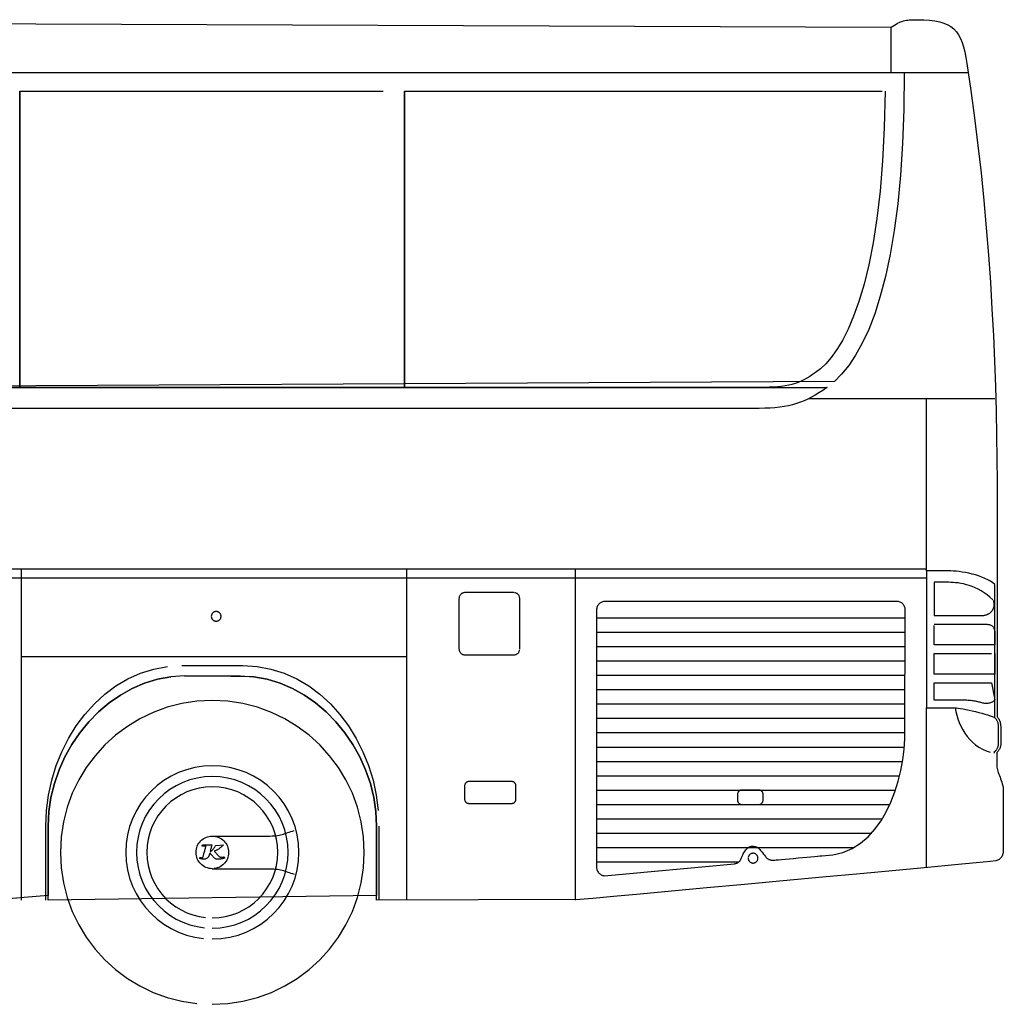
# Model space of a CAD drawing. Extents: x -3.9 to 7.8, y -1.1 to 5.5.
# Drawn here: x 5.5 to 7.8, y 1.7 to 4 of the extents above; entities that cross this region are included whole.
import ezdxf

# ---------------------------------------------------------------- set-up
doc = ezdxf.new("R2010")
doc.units = 0
doc.layers.get('0').update_dxf_attribs({"linetype": 'CONTINUOUS'})

msp = doc.modelspace()

# ---------------------------------------------------------------- linework, layer by layer
for points in [[(5.170138, 3.943157), (7.531087, 3.933626), (7.531087, 3.933626), (7.534996, 3.936417), (7.538724, 3.938906), (7.542299, 3.941098), (7.545768, 3.94302), (7.54915, 3.944677), (7.552484, 3.946098), (7.555807, 3.947299), (7.559154, 3.948303), (7.562543, 3.94911), (7.566031, 3.94976), (7.569638, 3.950256), (7.573402, 3.950626), (7.57735, 3.950878), (7.581531, 3.951039), (7.585965, 3.951122), (7.590697, 3.95115), (7.605862, 3.950862), (7.619535, 3.949984), (7.631795, 3.948469), (7.642748, 3.946276), (7.652469, 3.943346), (7.661059, 3.939654), (7.66861, 3.935142), (7.67522, 3.92978), (7.680965, 3.923504), (7.685949, 3.916291), (7.69026, 3.908083), (7.693996, 3.898843), (7.69724, 3.88852), (7.700091, 3.877075), (7.702634, 3.864461), (7.704969, 3.850646), (7.714276, 3.788205), (7.722811, 3.725291), (7.730594, 3.662067), (7.737654, 3.598709), (7.744004, 3.535378), (7.749681, 3.472248), (7.754701, 3.409488), (7.759094, 3.347276), (7.762874, 3.285764), (7.766075, 3.225134), (7.768717, 3.165551), (7.770827, 3.107193), (7.772421, 3.05022), (7.773531, 2.994807), (7.774181, 2.941122), (7.774398, 2.889343), (7.774398, 2.838622), (7.774398, 2.788307), (7.774398, 2.73878), (7.774398, 2.690445), (7.774398, 2.643693), (7.774398, 2.598929), (7.774398, 2.556547), (7.774398, 2.516945), (7.774398, 2.480508), (7.774398, 2.447646), (7.774398, 2.418748), (7.774398, 2.39422), (7.774398, 2.374449), (7.774398, 2.359835), (7.774398, 2.350776), (7.774398, 2.347673), (7.775921, 2.346122), (7.77726, 2.344528), (7.778417, 2.342874), (7.779413, 2.341181), (7.780252, 2.339433), (7.780953, 2.337642), (7.781528, 2.335807), (7.781992, 2.333933), (7.782346, 2.332008), (7.782618, 2.330051), (7.782807, 2.328055), (7.782941, 2.326028), (7.783016, 2.323957), (7.783059, 2.321862), (7.783075, 2.319728), (7.783079, 2.317579), (7.783079, 2.315417), (7.783079, 2.313287), (7.783079, 2.311185), (7.783079, 2.309114), (7.783079, 2.307063), (7.783079, 2.305043), (7.783079, 2.303051), (7.783079, 2.301091), (7.783079, 2.29915), (7.783079, 2.297236), (7.783079, 2.29535), (7.783079, 2.293496), (7.783079, 2.291661), (7.783079, 2.289854), (7.783079, 2.288075), (7.783079, 2.286327), (7.78302, 2.284602), (7.782866, 2.282913), (7.782614, 2.281256), (7.78228, 2.27965), (7.781858, 2.278083), (7.781366, 2.276575), (7.780803, 2.275122), (7.780185, 2.27374), (7.7795, 2.272413), (7.77878, 2.271165), (7.778012, 2.269992), (7.777217, 2.268906), (7.776386, 2.267902), (7.775539, 2.267), (7.774677, 2.266193), (7.773815, 2.265492), (7.773815, 2.265276), (7.773815, 2.264669), (7.773815, 2.263693), (7.773815, 2.262398), (7.773815, 2.260803), (7.773815, 2.258961), (7.773815, 2.256894), (7.773815, 2.254646), (7.773815, 2.25224), (7.773815, 2.249724), (7.773815, 2.24713), (7.773815, 2.2445), (7.773815, 2.241854), (7.773815, 2.23924), (7.773815, 2.236689), (7.773815, 2.234244), (7.77398, 2.231736), (7.774457, 2.229004), (7.775201, 2.226067), (7.776165, 2.222941), (7.777299, 2.219642), (7.778575, 2.216197), (7.779933, 2.212618), (7.781343, 2.208929), (7.782744, 2.205138), (7.784106, 2.201276), (7.785374, 2.19735), (7.786516, 2.193394), (7.787472, 2.189406), (7.78822, 2.185425), (7.788697, 2.181461), (7.78887, 2.177535), (7.78887, 2.172677), (7.78887, 2.166106), (7.78887, 2.158079), (7.78887, 2.148866), (7.78887, 2.138717), (7.78887, 2.127909), (7.78887, 2.116697), (7.78887, 2.105343), (7.78887, 2.094106), (7.78887, 2.083256), (7.78887, 2.073051), (7.78887, 2.063764), (7.78887, 2.055642), (7.78887, 2.048965), (7.78887, 2.04398), (7.78887, 2.040965), (7.788811, 2.038996), (7.788642, 2.03702), (7.78835, 2.035043), (7.787941, 2.033094), (7.787398, 2.031169), (7.786724, 2.029299), (7.785909, 2.027492), (7.784957, 2.025768), (7.783846, 2.02413), (7.782587, 2.02261), (7.781169, 2.021213), (7.779587, 2.019961), (7.777827, 2.018858), (7.775902, 2.017933), (7.773795, 2.017193), (7.771508, 2.016661), (7.758539, 2.01526), (7.726283, 2.01211), (7.677508, 2.007461), (7.614996, 2.001571), (7.541512, 1.994685), (7.459854, 1.987071), (7.372787, 1.978969), (7.283094, 1.97065), (7.193543, 1.962343), (7.106925, 1.954327), (7.026008, 1.946846), (6.953583, 1.940157), (6.892409, 1.934508), (6.845276, 1.930161), (6.814961, 1.927366), (6.348059, 1.926382), (6.348059, 1.926382), (6.348059, 1.936882), (6.348059, 1.947843), (6.348059, 1.959169), (6.348059, 1.970768), (6.348059, 1.982535), (6.348059, 1.994386), (6.348059, 2.00622), (6.348059, 2.017949), (6.348059, 2.029465), (6.348059, 2.040685), (6.348059, 2.051512), (6.348059, 2.061854), (6.348059, 2.07161), (6.348059, 2.080693), (6.348059, 2.089), (6.348059, 2.096441), (6.346382, 2.129783), (6.341484, 2.162622), (6.333535, 2.19472), (6.322724, 2.225858), (6.30922, 2.255799), (6.293213, 2.284331), (6.27487, 2.311217), (6.254382, 2.336236), (6.231913, 2.359154), (6.207661, 2.379752), (6.181791, 2.397803), (6.154492, 2.413087), (6.125929, 2.425358), (6.096299, 2.434409), (6.065772, 2.440004), (5.906043, 2.441925), (5.906043, 2.441925), (5.874791, 2.440004), (5.844264, 2.434409), (5.814626, 2.425358), (5.786075, 2.413087), (5.758772, 2.397803), (5.732906, 2.379752), (5.70865, 2.359154), (5.686193, 2.336236), (5.665697, 2.311217), (5.647362, 2.284331), (5.63135, 2.255799), (5.617854, 2.225858), (5.607039, 2.19472), (5.599094, 2.162622), (5.594197, 2.129783), (5.592528, 2.096441), (5.592528, 2.089), (5.592528, 2.080693), (5.592528, 2.07161), (5.592528, 2.061854), (5.592528, 2.051512), (5.592528, 2.040685), (5.592528, 2.029465), (5.592528, 2.017949), (5.592528, 2.00622), (5.592528, 1.994386), (5.592528, 1.982535), (5.592528, 1.970768), (5.592528, 1.959169), (5.592528, 1.947843), (5.592528, 1.936882), (5.463701, 1.926382)], [(7.531087, 3.831197), (7.531087, 3.933626)], [(5.006972, 3.829811), (5.689811, 3.829811), (6.301035, 3.829811), (6.817205, 3.829811), (7.214906, 3.829811), (7.470705, 3.829811), (7.561181, 3.829811), (7.560169, 3.744913), (7.557232, 3.666358), (7.552492, 3.593909), (7.546075, 3.527354), (7.538098, 3.466453), (7.528701, 3.410984), (7.517996, 3.36072), (7.506126, 3.315441), (7.493193, 3.274906), (7.479346, 3.238902), (7.464697, 3.207197), (7.449382, 3.179571), (7.433512, 3.155783), (7.417224, 3.135626), (7.400642, 3.118862), (4.857638, 3.105272)], [(7.561181, 3.829811), (7.708441, 3.829811)], [(5.52772, 3.786504), (5.52772, 3.105272), (4.365394, 3.105272), (4.365394, 3.786504), (4.365394, 3.786504), (4.451858, 3.786504), (4.536004, 3.786504), (4.617921, 3.786504), (4.697724, 3.786504), (4.775504, 3.786504), (4.851378, 3.786504), (4.925441, 3.786504), (4.997807, 3.786504), (5.068559, 3.786504), (5.137819, 3.786504), (5.205681, 3.786504), (5.27226, 3.786504), (5.337642, 3.786504), (5.401949, 3.786504), (5.465272, 3.786504)], [(6.411972, 3.786504), (6.411972, 3.105272), (5.52772, 3.105272), (5.52772, 3.786504), (5.52772, 3.786504), (5.589161, 3.786504), (5.649831, 3.786504), (5.709701, 3.786504), (5.76878, 3.786504), (5.827043, 3.786504), (5.884492, 3.786504), (5.941114, 3.786504), (5.996906, 3.786504), (6.051839, 3.786504), (6.105925, 3.786504), (6.159146, 3.786504), (6.211496, 3.786504), (6.262961, 3.786504), (6.313535, 3.786504), (6.363205, 3.786504)], [(7.517331, 3.786504), (7.517331, 3.786504), (7.51522, 3.702772), (7.511189, 3.626382), (7.505413, 3.556992), (7.498091, 3.494276), (7.489398, 3.437878), (7.479531, 3.387484), (7.468673, 3.342748), (7.45702, 3.303343), (7.444744, 3.268917), (7.432047, 3.239154), (7.41911, 3.213705), (7.40613, 3.192244), (7.393276, 3.174429), (7.380756, 3.159929), (7.368744, 3.148406), (7.357445, 3.139531), (7.350516, 3.134787), (7.343764, 3.130472), (7.337118, 3.126555), (7.330512, 3.123031), (7.323862, 3.119874), (7.31711, 3.117079), (7.310173, 3.114622), (7.302988, 3.112496), (7.295472, 3.110669), (7.287567, 3.109142), (7.279193, 3.10789), (7.270287, 3.106906), (7.260768, 3.106161), (7.250571, 3.105657), (7.239622, 3.105362), (6.411972, 3.105272), (6.411972, 3.786504), (6.411972, 3.786504), (6.537205, 3.786504), (6.655768, 3.786504), (6.767476, 3.786504), (6.872169, 3.786504), (6.969654, 3.786504), (7.059776, 3.786504), (7.142346, 3.786504), (7.217205, 3.786504), (7.284161, 3.786504), (7.343059, 3.786504), (7.393713, 3.786504), (7.435961, 3.786504), (7.469614, 3.786504), (7.494512, 3.786504), (7.510472, 3.786504)], [(4.857638, 3.105272), (7.383894, 3.105272), (7.383894, 3.105272), (7.383787, 3.105197), (7.383693, 3.105126), (7.383598, 3.105055), (7.383504, 3.104984), (7.383409, 3.104906), (7.383315, 3.104835), (7.38322, 3.104764), (7.383126, 3.104693), (7.383024, 3.10461), (7.382929, 3.104539), (7.382835, 3.104469), (7.38274, 3.104398), (7.382646, 3.104327), (7.382551, 3.104256), (7.382457, 3.104185), (7.382362, 3.104118), (7.373657, 3.09815), (7.365106, 3.092626), (7.356638, 3.087535), (7.348205, 3.08287), (7.339732, 3.078618), (7.331177, 3.07478), (7.322472, 3.071343), (7.313567, 3.068307), (7.304386, 3.065646), (7.29489, 3.06337), (7.285008, 3.061461), (7.274693, 3.059925), (7.26387, 3.058736), (7.252496, 3.057902), (7.240508, 3.057406), (7.22785, 3.057244), (7.081476, 3.057244), (6.801378, 3.057244), (6.407299, 3.057244), (5.919004, 3.057244), (5.356236, 3.057244)], [(7.342433, 3.079811), (7.769205, 3.079811)], [(7.612264, 2.683531), (7.612264, 3.078386)], [(-0.541177, 2.687953), (7.612264, 2.687953)], [(5.530693, 2.687083), (5.530693, 1.926382)], [(6.416421, 2.687083), (6.416421, 1.926382)], [(6.80424, 2.687083), (6.80424, 1.926382)], [(7.768701, 2.26411), (7.768701, 2.268059), (7.770748, 2.269591), (7.770748, 2.269591), (7.771398, 2.270126), (7.772055, 2.27076), (7.772705, 2.271476), (7.773346, 2.27228), (7.773961, 2.273154), (7.774563, 2.274098), (7.77513, 2.275106), (7.775665, 2.276185), (7.776154, 2.277307), (7.776602, 2.278488), (7.776992, 2.279709), (7.777327, 2.280976), (7.777594, 2.282272), (7.777795, 2.283602), (7.777917, 2.284949), (7.777965, 2.317579), (7.777965, 2.317579), (7.777961, 2.319614), (7.777949, 2.321606), (7.777913, 2.323539), (7.777854, 2.325425), (7.777748, 2.327248), (7.777591, 2.329028), (7.77737, 2.330748), (7.777083, 2.332425), (7.776705, 2.334035), (7.77624, 2.335606), (7.775669, 2.337118), (7.774988, 2.338587), (7.774177, 2.339992), (7.773236, 2.341358), (7.77215, 2.342669), (7.769287, 2.345453), (7.769287, 2.652213), (7.769287, 2.652213), (7.764543, 2.656157), (7.759094, 2.659823), (7.753035, 2.663205), (7.746472, 2.666315), (7.739492, 2.669146), (7.732205, 2.671713), (7.724697, 2.674016), (7.717079, 2.676059), (7.709429, 2.677843), (7.701858, 2.679374), (7.694461, 2.680657), (7.687343, 2.681705), (7.680587, 2.682508), (7.674307, 2.683079), (7.668594, 2.683417), (7.663543, 2.683531), (7.658839, 2.683531), (7.65415, 2.683531), (7.649512, 2.683531), (7.644969, 2.683531), (7.640551, 2.683531), (7.636315, 2.683531), (7.632283, 2.683531), (7.628516, 2.683531), (7.625028, 2.683531), (7.621882, 2.683531), (7.619106, 2.683531), (7.616752, 2.683531), (7.614846, 2.683531), (7.613437, 2.683531), (7.612563, 2.683531), (7.612264, 2.368657), (7.678209, 2.368657), (7.678209, 2.368657), (7.679768, 2.360177), (7.68187, 2.351638), (7.684516, 2.343098), (7.687705, 2.33463), (7.691433, 2.326291), (7.695709, 2.318177), (7.700528, 2.310335), (7.705902, 2.302854), (7.711815, 2.295783), (7.718283, 2.289217), (7.725299, 2.283209), (7.732874, 2.277843), (7.740996, 2.273169), (7.749673, 2.269283), (7.758906, 2.266236)], [(-0.541177, 2.667472), (7.612264, 2.667472)], [(7.764563, 2.616772), (7.764563, 2.616772), (7.758252, 2.622843), (7.751728, 2.628303), (7.745035, 2.633169), (7.738228, 2.63748), (7.731331, 2.64126), (7.724413, 2.644547), (7.717504, 2.64737), (7.710665, 2.649768), (7.703921, 2.651756), (7.697331, 2.653378), (7.690937, 2.654661), (7.684791, 2.655646), (7.678929, 2.65635), (7.673406, 2.656823), (7.66826, 2.657079), (7.663543, 2.657161), (7.663343, 2.657161), (7.662768, 2.657161), (7.661839, 2.657161), (7.660594, 2.657161), (7.659043, 2.657161), (7.657224, 2.657161), (7.655161, 2.657161), (7.652886, 2.657161), (7.650409, 2.657161), (7.647772, 2.657161), (7.644996, 2.657161), (7.64211, 2.657161), (7.639134, 2.657161), (7.636102, 2.657161), (7.633039, 2.657161), (7.629976, 2.657161), (7.629976, 2.65502), (7.629976, 2.652551), (7.629976, 2.649748), (7.629976, 2.64661), (7.629976, 2.643122), (7.629976, 2.639291), (7.629976, 2.635106), (7.629976, 2.630567), (7.629976, 2.625657), (7.629976, 2.620382), (7.629976, 2.614728), (7.629976, 2.608705), (7.629976, 2.602291), (7.629976, 2.595496), (7.629976, 2.588303), (7.629976, 2.58072), (7.631059, 2.58072), (7.634134, 2.58072), (7.638933, 2.58072), (7.645197, 2.58072), (7.652642, 2.58072), (7.66102, 2.58072), (7.670047, 2.58072), (7.679472, 2.58072), (7.689008, 2.58072), (7.698406, 2.58072), (7.70739, 2.58072), (7.715697, 2.58072), (7.723051, 2.58072), (7.729201, 2.58072), (7.733866, 2.58072), (7.736787, 2.58072), (7.738701, 2.580748), (7.740543, 2.580846), (7.742315, 2.581004), (7.744028, 2.581228), (7.745665, 2.581504), (7.74724, 2.581843), (7.748748, 2.58224), (7.750205, 2.582693), (7.751591, 2.583193), (7.752921, 2.583748), (7.754189, 2.58435), (7.755413, 2.585008), (7.756571, 2.585705), (7.757685, 2.586457), (7.758748, 2.587248), (7.759764, 2.588087), (7.761134, 2.589394), (7.762421, 2.590878), (7.76361, 2.5925), (7.764697, 2.594244), (7.76565, 2.596083), (7.766476, 2.598008), (7.76715, 2.599984), (7.767669, 2.602004), (7.768008, 2.604024), (7.768169, 2.606043), (7.76813, 2.608028), (7.767886, 2.609972), (7.767413, 2.611835), (7.766717, 2.613602), (7.765768, 2.615252)], [(6.551118, 2.633457), (6.551118, 2.633457), (6.549705, 2.633382), (6.548335, 2.633173), (6.547012, 2.632831), (6.545748, 2.63237), (6.544539, 2.631787), (6.543406, 2.631098), (6.542343, 2.630303), (6.54137, 2.629417), (6.540476, 2.628433), (6.539685, 2.62737), (6.538992, 2.626232), (6.538417, 2.625031), (6.537949, 2.623764), (6.537614, 2.622445), (6.537406, 2.621075)], [(6.663315, 2.633457), (6.551118, 2.633457)], [(6.677094, 2.619673), (6.677094, 2.619673), (6.67702, 2.621075), (6.676811, 2.622445), (6.676469, 2.623764), (6.676008, 2.625031), (6.675425, 2.626232), (6.674736, 2.62737), (6.673941, 2.628433), (6.673055, 2.629417), (6.672071, 2.630303), (6.671012, 2.631098), (6.669874, 2.631787), (6.668673, 2.63237), (6.667406, 2.632831), (6.666087, 2.633173), (6.664717, 2.633382)], [(6.537339, 2.619673), (6.537339, 2.504087)], [(6.677094, 2.504087), (6.677094, 2.619673)], [(6.853717, 2.001906), (6.853717, 2.001906), (6.853815, 1.99989), (6.85411, 1.997937), (6.854594, 1.996047), (6.85526, 1.994244), (6.856083, 1.99252), (6.857071, 1.990898), (6.858205, 1.989382), (6.85948, 1.987988), (6.860874, 1.986713), (6.86239, 1.985579), (6.864012, 1.984591), (6.865736, 1.983768), (6.867539, 1.983102), (6.869429, 1.982618), (6.871382, 1.982323), (7.170992, 2.01), (7.170992, 2.01), (7.172634, 2.010213), (7.174161, 2.010535), (7.175575, 2.010949), (7.176886, 2.011461), (7.178091, 2.012047), (7.179201, 2.012713), (7.180217, 2.013445), (7.181154, 2.01424), (7.181996, 2.015079), (7.182776, 2.015972), (7.183484, 2.016898), (7.18413, 2.017862), (7.184713, 2.018843), (7.185248, 2.019846), (7.185732, 2.020854), (7.186181, 2.02187), (7.187374, 2.024689), (7.188579, 2.027445), (7.189803, 2.030122), (7.191063, 2.032705), (7.192354, 2.035169), (7.193705, 2.037508), (7.19511, 2.039701), (7.196594, 2.041736), (7.19815, 2.043587), (7.199803, 2.045248), (7.201555, 2.046697), (7.203425, 2.047921), (7.205409, 2.048898), (7.207535, 2.049618), (7.209799, 2.050059), (7.212224, 2.050217), (7.214575, 2.050114), (7.216764, 2.049819), (7.218811, 2.049323), (7.220744, 2.048646), (7.222563, 2.047776), (7.224307, 2.046724), (7.225988, 2.045484), (7.227634, 2.044075), (7.229248, 2.04248), (7.23087, 2.04072), (7.232508, 2.038783), (7.234193, 2.036689), (7.235933, 2.034425), (7.23776, 2.032004), (7.239685, 2.029425), (7.24174, 2.026697), (7.242799, 2.02537), (7.243906, 2.024173), (7.245047, 2.023094), (7.246228, 2.022138), (7.247437, 2.02128), (7.248677, 2.020539), (7.249941, 2.019898), (7.251232, 2.019358), (7.252535, 2.018906), (7.253862, 2.018551), (7.255197, 2.018283), (7.256547, 2.018098), (7.257902, 2.017988), (7.25926, 2.017953), (7.260618, 2.017988), (7.261976, 2.018098), (7.263209, 2.018209), (7.266701, 2.018531), (7.272122, 2.019028), (7.279157, 2.019681), (7.287476, 2.020445), (7.296772, 2.021303), (7.306705, 2.022217), (7.316965, 2.023165), (7.327217, 2.024106), (7.33715, 2.025024), (7.346437, 2.025878), (7.354764, 2.02665), (7.361795, 2.027291), (7.36722, 2.027791), (7.370709, 2.028114), (7.371945, 2.028228), (7.397039, 2.030193), (7.420154, 2.03587), (7.441327, 2.044933), (7.460618, 2.057051), (7.478067, 2.071886), (7.493736, 2.08911), (7.507669, 2.10839), (7.519925, 2.129406), (7.530539, 2.151803), (7.539579, 2.175276), (7.547087, 2.199476), (7.553118, 2.224083), (7.557713, 2.248752), (7.560941, 2.273169), (7.562839, 2.296992), (7.563461, 2.593701), (7.563461, 2.593701), (7.563354, 2.595705), (7.563059, 2.597657), (7.562571, 2.599543), (7.561909, 2.601354), (7.561075, 2.603071), (7.560091, 2.604697), (7.558957, 2.606209), (7.557693, 2.607614), (7.556287, 2.608878), (7.554776, 2.610012), (7.55315, 2.610996), (7.551433, 2.611831), (7.549622, 2.612492), (7.54774, 2.61298), (7.545787, 2.613276), (6.873398, 2.613382), (6.873398, 2.613382), (6.871382, 2.613276), (6.869429, 2.61298), (6.867539, 2.612492), (6.865736, 2.611831), (6.864012, 2.610996), (6.86239, 2.610012), (6.860874, 2.608878), (6.85948, 2.607614), (6.858205, 2.606209), (6.857071, 2.604697), (6.856083, 2.603071), (6.85526, 2.601354), (6.854594, 2.599543), (6.85411, 2.597657), (6.853815, 2.595705), (6.853717, 2.001906)], [(5.967839, 2.578906), (5.967839, 2.578906), (5.96789, 2.57776), (5.968063, 2.57665), (5.968339, 2.575575), (5.968717, 2.574551), (5.969185, 2.573571), (5.969748, 2.57265), (5.97039, 2.571787), (5.971118, 2.570996), (5.971909, 2.570268), (5.972772, 2.569622), (5.973689, 2.569059), (5.974669, 2.568591), (5.975693, 2.568213), (5.976764, 2.567937), (5.97787, 2.567764), (5.979016, 2.567713), (5.980169, 2.567764), (5.981295, 2.567937), (5.982378, 2.568213), (5.983417, 2.568591), (5.984398, 2.569059), (5.985331, 2.569622), (5.986201, 2.570268), (5.987004, 2.570996), (5.987724, 2.571787), (5.988374, 2.57265), (5.988937, 2.573571), (5.989413, 2.574551), (5.989787, 2.575575), (5.990067, 2.57665), (5.99024, 2.57776), (5.990299, 2.578906), (5.99024, 2.580055), (5.990067, 2.581177), (5.989787, 2.582256), (5.989413, 2.583295), (5.988937, 2.584276), (5.988374, 2.585209), (5.987724, 2.586075), (5.987004, 2.586878), (5.986201, 2.587598), (5.985331, 2.588248), (5.984398, 2.588811), (5.983417, 2.589287), (5.982378, 2.589661), (5.981295, 2.589941), (5.980169, 2.590114), (5.979016, 2.590173), (5.97787, 2.590114), (5.976764, 2.589941), (5.975693, 2.589661), (5.974669, 2.589287), (5.973689, 2.588811), (5.972772, 2.588248), (5.971909, 2.587598), (5.971118, 2.586878), (5.97039, 2.586075), (5.969748, 2.585209), (5.969185, 2.584276), (5.968717, 2.583295), (5.968339, 2.582256), (5.968063, 2.581177), (5.96789, 2.580055)], [(6.853717, 2.575717), (7.563504, 2.575717)], [(7.629976, 2.560634), (7.629976, 2.560634), (7.631217, 2.560634), (7.634752, 2.560634), (7.64026, 2.560634), (7.647437, 2.560634), (7.655961, 2.560634), (7.665531, 2.560634), (7.675831, 2.560634), (7.686559, 2.560634), (7.697382, 2.560634), (7.708008, 2.560634), (7.718118, 2.560634), (7.727409, 2.560634), (7.735555, 2.560634), (7.742264, 2.560634), (7.747209, 2.560634), (7.750091, 2.560634), (7.751835, 2.560598), (7.753591, 2.560484), (7.755339, 2.56026), (7.757071, 2.559909), (7.758752, 2.559402), (7.760382, 2.558717), (7.761937, 2.557831), (7.763402, 2.55672), (7.764752, 2.55535), (7.76598, 2.553713), (7.767063, 2.551772), (7.767996, 2.549512), (7.76874, 2.546898), (7.769303, 2.543917), (7.76965, 2.540543), (7.769693, 2.513394), (7.769693, 2.513394), (7.765957, 2.513394), (7.761634, 2.513394), (7.756701, 2.513394), (7.751157, 2.513394), (7.744965, 2.513394), (7.738118, 2.513394), (7.730602, 2.513394), (7.722402, 2.513394), (7.713488, 2.513394), (7.703858, 2.513394), (7.693484, 2.513394), (7.682362, 2.513394), (7.670461, 2.513394), (7.657776, 2.513394), (7.644283, 2.513394), (7.629976, 2.513394), (7.629976, 2.516354), (7.629976, 2.519323), (7.629976, 2.522287), (7.629976, 2.525264), (7.629976, 2.528228), (7.629976, 2.531205), (7.629976, 2.534173), (7.629976, 2.537146), (7.629976, 2.540102), (7.629976, 2.543063), (7.629976, 2.546008), (7.629976, 2.548957), (7.629976, 2.551886), (7.629976, 2.554811), (7.629976, 2.557724)], [(6.853717, 2.542677), (7.563504, 2.542677)], [(6.537339, 2.504087), (6.537339, 2.504087), (6.537406, 2.502673), (6.537614, 2.501307), (6.537949, 2.499984), (6.538417, 2.49872), (6.538992, 2.497512), (6.539685, 2.496378), (6.540476, 2.495315), (6.54137, 2.494343), (6.542343, 2.493449), (6.543406, 2.492657), (6.544539, 2.491965), (6.545748, 2.49139), (6.547012, 2.490921), (6.548335, 2.490583), (6.549705, 2.490374)], [(6.663315, 2.490307), (6.663315, 2.490307), (6.664717, 2.490374), (6.666087, 2.490583), (6.667406, 2.490921), (6.668673, 2.49139), (6.669874, 2.491965), (6.671012, 2.492657), (6.672071, 2.493449), (6.673055, 2.494343), (6.673941, 2.495315), (6.674736, 2.496378), (6.675425, 2.497512), (6.676008, 2.49872), (6.676469, 2.499984), (6.676811, 2.501307), (6.67702, 2.502673)], [(6.853717, 2.509634), (7.563504, 2.509634)], [(7.769626, 2.493303), (7.769476, 2.445886), (7.769476, 2.445886), (7.763339, 2.445886), (7.755961, 2.445886), (7.747531, 2.445886), (7.738256, 2.445886), (7.728307, 2.445886), (7.71789, 2.445886), (7.707189, 2.445886), (7.696406, 2.445886), (7.685717, 2.445886), (7.675331, 2.445886), (7.665429, 2.445886), (7.656213, 2.445886), (7.647858, 2.445886), (7.640579, 2.445886), (7.634551, 2.445886), (7.629976, 2.445886), (7.629976, 2.448626), (7.629976, 2.451406), (7.629976, 2.454217), (7.629976, 2.457067), (7.629976, 2.459941), (7.629976, 2.462846), (7.629976, 2.465783), (7.629976, 2.468748), (7.629976, 2.471736), (7.629976, 2.474748), (7.629976, 2.477783), (7.629976, 2.48085), (7.629976, 2.483929), (7.629976, 2.487035), (7.629976, 2.490154), (7.629976, 2.493303), (7.634244, 2.493303), (7.639815, 2.493303), (7.646528, 2.493303), (7.65424, 2.493303), (7.662791, 2.493303), (7.672047, 2.493303), (7.681839, 2.493303), (7.692031, 2.493303), (7.702461, 2.493303), (7.712984, 2.493303), (7.723445, 2.493303), (7.733705, 2.493303), (7.743594, 2.493303), (7.752984, 2.493303), (7.761709, 2.493303)], [(6.415035, 2.486063), (5.529622, 2.486063)], [(6.551118, 2.490307), (6.663315, 2.490307)], [(6.853717, 2.476594), (7.563504, 2.476594)], [(5.587291, 2.096441), (5.587291, 2.096441), (5.588846, 2.132413), (5.593433, 2.167756), (5.600906, 2.202228), (5.611146, 2.235602), (5.624, 2.267638), (5.639346, 2.298114), (5.657043, 2.326787), (5.676965, 2.353433), (5.698957, 2.377807), (5.722909, 2.399693), (5.748669, 2.418843), (5.776114, 2.435039), (5.805094, 2.448039), (5.835496, 2.457614), (5.867165, 2.463528)], [(5.89998, 2.465555), (6.040606, 2.465555)], [(6.040606, 2.465555), (6.040606, 2.465555), (6.073409, 2.463528), (6.105079, 2.457614), (6.135469, 2.448039), (6.164461, 2.435039), (6.191898, 2.418843), (6.217665, 2.399693), (6.241618, 2.377807), (6.263622, 2.353433), (6.283535, 2.326787), (6.301236, 2.298114), (6.316583, 2.267638), (6.329449, 2.235602), (6.339681, 2.202228), (6.347161, 2.167756), (6.351748, 2.132413)], [(5.906043, 2.441925), (6.034531, 2.441925), (6.034531, 2.441925), (6.065772, 2.440004), (6.096299, 2.434409), (6.125929, 2.425358), (6.154492, 2.413087), (6.181791, 2.397803), (6.207661, 2.379752), (6.231913, 2.359154), (6.254382, 2.336236), (6.27487, 2.311217), (6.293213, 2.284331), (6.30922, 2.255799), (6.322724, 2.225858), (6.333535, 2.19472), (6.341484, 2.162622), (6.346382, 2.129783), (6.348059, 2.096441), (6.348059, 2.089), (6.348059, 2.080693), (6.348059, 2.07161), (6.348059, 2.061854), (6.348059, 2.051512), (6.348059, 2.040685), (6.348059, 2.029465), (6.348059, 2.017949), (6.348059, 2.00622), (6.348059, 1.994386), (6.348059, 1.982535), (6.348059, 1.970768), (6.348059, 1.959169), (6.348059, 1.947843), (6.348059, 1.936882), (5.592528, 1.926382), (5.592528, 1.926382), (5.592528, 1.936882), (5.592528, 1.947843), (5.592528, 1.959169), (5.592528, 1.970768), (5.592528, 1.982535), (5.592528, 1.994386), (5.592528, 2.00622), (5.592528, 2.017949), (5.592528, 2.029465), (5.592528, 2.040685), (5.592528, 2.051512), (5.592528, 2.061854), (5.592528, 2.07161), (5.592528, 2.080693), (5.592528, 2.089), (5.592528, 2.096441), (5.594197, 2.129783), (5.599094, 2.162622), (5.607039, 2.19472), (5.617854, 2.225858), (5.63135, 2.255799), (5.647362, 2.284331), (5.665697, 2.311217), (5.686193, 2.336236), (5.70865, 2.359154), (5.732906, 2.379752), (5.758772, 2.397803), (5.786075, 2.413087), (5.814626, 2.425358), (5.844264, 2.434409), (5.874791, 2.440004)], [(6.853717, 2.443555), (7.563504, 2.443555)], [(7.769287, 2.387075), (7.769287, 2.387075), (7.767823, 2.385335), (7.766268, 2.383823), (7.764626, 2.38252), (7.762906, 2.381425), (7.761098, 2.380516), (7.759224, 2.379795), (7.75728, 2.379248), (7.755272, 2.37887), (7.753193, 2.378642), (7.751063, 2.378563), (7.748878, 2.378622), (7.746654, 2.378811), (7.744378, 2.379114), (7.742071, 2.379531), (7.739724, 2.380047), (7.737358, 2.380661), (7.734937, 2.381291), (7.732465, 2.381898), (7.729933, 2.382469), (7.727358, 2.383016), (7.724724, 2.383516), (7.722051, 2.383988), (7.719335, 2.384421), (7.716583, 2.384815), (7.71378, 2.385165), (7.710953, 2.385472), (7.708087, 2.38574), (7.705205, 2.385965), (7.702287, 2.386134), (7.699346, 2.386264), (7.696386, 2.386339), (7.693413, 2.38637), (7.692913, 2.38637), (7.691492, 2.38637), (7.689244, 2.38637), (7.686276, 2.38637), (7.682669, 2.38637), (7.678543, 2.38637), (7.673984, 2.38637), (7.669098, 2.38637), (7.663972, 2.38637), (7.65872, 2.38637), (7.653433, 2.38637), (7.648217, 2.38637), (7.643157, 2.38637), (7.63837, 2.38637), (7.633941, 2.38637), (7.629976, 2.38637), (7.629976, 2.38761), (7.629976, 2.389039), (7.629976, 2.39065), (7.629976, 2.392445), (7.629976, 2.394406), (7.629976, 2.396531), (7.629976, 2.398819), (7.629976, 2.401268), (7.629976, 2.403858), (7.629976, 2.406598), (7.629976, 2.40948), (7.629976, 2.4125), (7.629976, 2.415646), (7.629976, 2.418917), (7.629976, 2.422307), (7.629976, 2.425815), (7.634232, 2.425815), (7.639787, 2.425815), (7.64648, 2.425815), (7.654173, 2.425815), (7.662705, 2.425815), (7.671933, 2.425815), (7.681701, 2.425815), (7.69187, 2.425815), (7.702276, 2.425815), (7.71278, 2.425815), (7.723224, 2.425815), (7.733472, 2.425815), (7.743358, 2.425815), (7.752748, 2.425815), (7.761476, 2.425815), (7.769287, 2.387075)], [(6.853717, 2.410512), (7.563504, 2.410512)], [(5.970224, 1.686638), (5.970224, 1.686638), (6.005949, 1.688441), (6.040646, 1.693736), (6.074134, 1.702346), (6.106244, 1.714102), (6.136783, 1.728815), (6.165598, 1.746327), (6.1925, 1.766445), (6.217319, 1.789008), (6.239866, 1.813823), (6.259984, 1.840728), (6.277488, 1.869539), (6.292209, 1.900091), (6.303957, 1.932189), (6.312571, 1.965677), (6.317866, 2.00037), (6.319673, 2.036098), (6.317866, 2.071823), (6.312571, 2.10652), (6.303957, 2.140008), (6.292209, 2.172114), (6.277488, 2.202654), (6.259984, 2.231469), (6.239866, 2.25837), (6.217319, 2.283189), (6.1925, 2.305736), (6.165598, 2.32585), (6.136783, 2.34335), (6.106244, 2.358071), (6.074134, 2.369815), (6.040646, 2.378429), (6.005949, 2.383724), (5.970224, 2.385531), (5.934492, 2.383724), (5.899799, 2.378429), (5.866307, 2.369815), (5.834209, 2.358071), (5.803661, 2.34335), (5.774854, 2.32585), (5.747953, 2.305736), (5.723142, 2.283189), (5.700583, 2.25837), (5.680469, 2.231469), (5.662965, 2.202654), (5.648252, 2.172114), (5.636496, 2.140008), (5.62789, 2.10652), (5.622594, 2.071823), (5.620795, 2.036098), (5.622594, 2.00037), (5.62789, 1.965677), (5.636496, 1.932189), (5.648252, 1.900091), (5.662965, 1.869539), (5.680469, 1.840728), (5.700583, 1.813823), (5.723142, 1.789008), (5.747953, 1.766445), (5.774854, 1.746327), (5.803661, 1.728815), (5.834209, 1.714102), (5.866307, 1.702346), (5.899799, 1.693736), (5.934492, 1.688441)], [(6.853717, 2.377472), (7.563504, 2.377472)], [(7.612264, 2.002189), (7.612264, 2.368657)], [(7.678209, 2.368657), (7.678209, 2.368657), (7.681201, 2.368476), (7.68535, 2.367961), (7.690484, 2.367146), (7.696437, 2.366075), (7.703024, 2.364768), (7.710091, 2.363272), (7.717457, 2.361614), (7.724961, 2.359839), (7.732417, 2.357969), (7.739673, 2.356055), (7.746543, 2.354118), (7.752874, 2.352209), (7.758476, 2.350346), (7.763197, 2.348579), (7.766854, 2.346933)], [(6.853717, 2.344433), (7.563504, 2.344433)], [(6.853717, 2.311406), (7.562717, 2.311406)], [(6.853717, 2.278382), (7.561142, 2.278382)], [(6.853717, 2.245339), (7.556421, 2.245339)], [(5.970224, 1.837039), (5.970224, 1.837039), (5.990571, 1.838063), (6.010335, 1.841079), (6.029406, 1.84598), (6.047701, 1.852677), (6.065098, 1.861055), (6.081512, 1.871028), (6.096835, 1.882488), (6.110976, 1.895343), (6.123819, 1.909472), (6.13528, 1.924799), (6.145248, 1.941209), (6.153638, 1.958614), (6.160327, 1.976898), (6.165236, 1.995976), (6.168252, 2.01574), (6.169283, 2.036098), (6.168252, 2.056449), (6.165236, 2.076217), (6.160327, 2.095291), (6.153638, 2.113587), (6.145248, 2.13098), (6.13528, 2.147394), (6.123819, 2.162717), (6.110976, 2.176858), (6.096835, 2.189701), (6.081512, 2.201161), (6.065098, 2.211126), (6.047701, 2.219512), (6.029406, 2.226201), (6.010335, 2.231106), (5.990571, 2.234122), (5.970224, 2.235154), (5.94987, 2.234122), (5.93011, 2.231106), (5.911035, 2.226201), (5.892752, 2.219512), (5.87535, 2.211126), (5.858941, 2.201161), (5.843614, 2.189701), (5.829484, 2.176858), (5.81663, 2.162717), (5.805173, 2.147394), (5.795201, 2.13098), (5.786823, 2.113587), (5.780126, 2.095291), (5.775224, 2.076217), (5.772209, 2.056449), (5.771185, 2.036098), (5.772209, 2.01574), (5.775224, 1.995976), (5.780126, 1.976898), (5.786823, 1.958614), (5.795201, 1.941209), (5.805173, 1.924799), (5.81663, 1.909472), (5.829484, 1.895343), (5.843614, 1.882488), (5.858941, 1.871028), (5.87535, 1.861055), (5.892752, 1.852677), (5.911035, 1.84598), (5.93011, 1.841079), (5.94987, 1.838063)], [(5.970224, 1.861685), (5.970224, 1.861685), (5.988055, 1.862583), (6.00537, 1.865228), (6.022083, 1.869524), (6.038106, 1.875394), (6.05335, 1.882736), (6.067728, 1.891476), (6.081154, 1.90152), (6.093539, 1.912783), (6.104787, 1.925169), (6.114827, 1.938598), (6.123559, 1.952976), (6.130906, 1.968224), (6.136764, 1.984244), (6.141063, 2.000957), (6.143705, 2.018268), (6.14461, 2.036098), (6.143705, 2.053929), (6.141063, 2.071248), (6.136764, 2.087961), (6.130906, 2.103988), (6.123559, 2.119232), (6.114827, 2.133614), (6.104787, 2.147039), (6.093539, 2.159433), (6.081154, 2.170685), (6.067728, 2.180728), (6.05335, 2.189465), (6.038106, 2.196811), (6.022083, 2.202673), (6.00537, 2.206972), (5.988055, 2.209614), (5.970224, 2.21052), (5.95239, 2.209614), (5.935075, 2.206972), (5.918358, 2.202673), (5.902339, 2.196811), (5.887091, 2.189465), (5.872713, 2.180728), (5.859287, 2.170685), (5.846906, 2.159433), (5.835646, 2.147039), (5.825606, 2.133614), (5.81687, 2.119232), (5.809528, 2.103988), (5.803661, 2.087961), (5.799366, 2.071248), (5.796724, 2.053929), (5.795827, 2.036098), (5.796724, 2.018268), (5.799366, 2.000957), (5.803661, 1.984244), (5.809528, 1.968224), (5.81687, 1.952976), (5.825606, 1.938598), (5.835646, 1.925169), (5.846906, 1.912783), (5.859287, 1.90152), (5.872713, 1.891476), (5.887091, 1.882736), (5.902339, 1.875394), (5.918358, 1.869524), (5.935075, 1.865228), (5.95239, 1.862583)], [(6.550319, 2.158547), (6.550319, 2.158547), (6.550366, 2.157535), (6.550516, 2.156559), (6.550752, 2.155614), (6.551087, 2.154717), (6.551496, 2.153854), (6.551992, 2.153047), (6.552559, 2.152287), (6.553197, 2.151594), (6.55389, 2.150957), (6.55465, 2.15039), (6.555461, 2.149894), (6.556323, 2.149484), (6.55722, 2.14915), (6.558169, 2.148909), (6.55915, 2.14876), (6.658528, 2.148713), (6.658528, 2.148713), (6.659528, 2.14876), (6.660504, 2.148909), (6.661441, 2.14915), (6.66235, 2.149484), (6.663205, 2.149894), (6.66402, 2.15039), (6.66478, 2.150957), (6.665484, 2.151594), (6.666114, 2.152287), (6.666681, 2.153047), (6.667173, 2.153854), (6.667594, 2.154717), (6.667921, 2.155614), (6.668169, 2.156559), (6.668319, 2.157535), (6.668374, 2.189228), (6.668374, 2.189228), (6.668319, 2.190228), (6.668169, 2.191205), (6.667921, 2.192142), (6.667594, 2.193051), (6.667173, 2.193906), (6.666681, 2.19472), (6.666114, 2.195476), (6.665484, 2.196177), (6.66478, 2.196807), (6.66402, 2.197374), (6.663205, 2.197866), (6.66235, 2.198283), (6.661441, 2.19861), (6.660504, 2.198854), (6.659528, 2.199004), (6.560165, 2.199059), (6.560165, 2.199059), (6.55915, 2.199004), (6.558169, 2.198854), (6.55722, 2.19861), (6.556323, 2.198283), (6.555461, 2.197866), (6.55465, 2.197374), (6.55389, 2.196807), (6.553197, 2.196177), (6.552559, 2.195476), (6.551992, 2.19472), (6.551496, 2.193906), (6.551087, 2.193051), (6.550752, 2.192142), (6.550516, 2.191205), (6.550366, 2.190228), (6.550319, 2.158547)], [(6.853717, 2.212311), (7.55013, 2.212311)], [(5.970224, 1.885437), (5.970224, 1.885437), (5.985626, 1.886209), (6.000587, 1.888496), (6.01502, 1.892209), (6.028866, 1.89728), (6.042031, 1.903622), (6.054453, 1.911177), (6.066051, 1.91985), (6.076752, 1.929583), (6.086469, 1.94028), (6.095142, 1.951878), (6.102685, 1.964299), (6.109031, 1.977472), (6.114094, 1.991311), (6.117811, 2.005744), (6.120094, 2.020697), (6.120874, 2.036098), (6.120094, 2.0515), (6.117811, 2.066461), (6.114094, 2.080898), (6.109031, 2.094748), (6.102685, 2.107921), (6.095142, 2.120346), (6.086469, 2.131945), (6.076752, 2.14265), (6.066051, 2.15237), (6.054453, 2.161047), (6.042031, 2.168594), (6.028866, 2.174945), (6.01502, 2.180008), (6.000587, 2.183724), (5.985626, 2.186008), (5.970224, 2.186787), (5.954815, 2.186008), (5.939862, 2.183724), (5.925421, 2.180008), (5.911583, 2.174945), (5.898409, 2.168594), (5.885988, 2.161047), (5.87439, 2.15237), (5.863693, 2.14265), (5.853965, 2.131945), (5.845291, 2.120346), (5.837744, 2.107921), (5.831402, 2.094748), (5.826335, 2.080898), (5.822622, 2.066461), (5.820335, 2.0515), (5.819563, 2.036098), (5.820335, 2.020697), (5.822622, 2.005744), (5.826335, 1.991311), (5.831402, 1.977472), (5.837744, 1.964299), (5.845291, 1.951878), (5.853965, 1.94028), (5.863693, 1.929583), (5.87439, 1.91985), (5.885988, 1.911177), (5.898409, 1.903622), (5.911583, 1.89728), (5.925421, 1.892209), (5.939862, 1.888496), (5.954815, 1.886209)], [(6.853717, 2.179287), (7.540689, 2.179287)], [(7.177787, 2.156091), (7.177787, 2.156091), (7.177835, 2.155079), (7.177984, 2.154102), (7.178224, 2.153157), (7.178559, 2.15226), (7.178969, 2.151398), (7.179465, 2.150587), (7.180031, 2.149827), (7.180673, 2.14913), (7.18137, 2.148488), (7.18213, 2.147921), (7.182941, 2.147425), (7.183803, 2.147016), (7.184701, 2.146681), (7.185646, 2.146441), (7.186622, 2.146291), (7.226575, 2.146244), (7.226575, 2.146244), (7.227575, 2.146291), (7.228551, 2.146441), (7.229492, 2.146681), (7.230402, 2.147016), (7.231256, 2.147425), (7.232071, 2.147921), (7.232831, 2.148488), (7.233535, 2.14913), (7.234165, 2.149827), (7.234732, 2.150587), (7.235224, 2.151398), (7.235646, 2.15226), (7.235972, 2.153157), (7.236217, 2.154102), (7.236366, 2.155079), (7.236421, 2.169559), (7.236421, 2.169559), (7.236366, 2.170559), (7.236217, 2.171539), (7.235972, 2.17248), (7.235646, 2.17339), (7.235224, 2.174244), (7.234732, 2.175059), (7.234165, 2.175815), (7.233535, 2.176516), (7.232831, 2.177146), (7.232071, 2.177713), (7.231256, 2.178201), (7.230402, 2.178618), (7.229492, 2.178945), (7.228551, 2.179189), (7.227575, 2.179339), (7.187634, 2.179394), (7.187634, 2.179394), (7.186622, 2.179339), (7.185646, 2.179189), (7.184701, 2.178945), (7.183803, 2.178618), (7.182941, 2.178201), (7.18213, 2.177713), (7.18137, 2.177146), (7.180673, 2.176516), (7.180031, 2.175815), (7.179465, 2.175059), (7.178969, 2.174244), (7.178559, 2.17339), (7.178224, 2.17248), (7.177984, 2.171539), (7.177835, 2.170559), (7.177787, 2.156091)], [(6.853717, 2.146244), (7.528102, 2.146244)], [(6.853717, 2.11322), (7.510795, 2.11322)], [(5.587291, 1.926382), (5.587291, 2.096441)], [(5.970224, 2.07372), (5.970224, 2.07372), (5.971622, 2.07372), (5.975602, 2.07372), (5.981791, 2.07372), (5.989854, 2.07372), (5.999413, 2.07372), (6.010138, 2.07372), (6.021654, 2.07372), (6.033618, 2.07372), (6.045665, 2.07372), (6.057453, 2.07372), (6.068614, 2.07372), (6.078807, 2.07372), (6.087665, 2.07372), (6.094843, 2.07372), (6.09998, 2.07372), (6.102728, 2.07372), (6.107484, 2.073803), (6.111906, 2.074047), (6.116028, 2.074437), (6.119902, 2.074969), (6.123559, 2.075618), (6.127059, 2.076382), (6.130433, 2.077248), (6.133732, 2.078209), (6.136992, 2.079232), (6.140264, 2.080327), (6.143587, 2.081469), (6.147016, 2.082657), (6.150575, 2.083862), (6.154327, 2.085091), (6.158303, 2.086319)], [(6.353311, 2.096441), (6.353311, 1.926382)], [(5.97024, 1.998528), (5.97024, 1.998528), (5.966398, 1.998717), (5.962673, 1.999287), (5.959075, 2.000209), (5.95563, 2.001472), (5.952346, 2.003047), (5.949256, 2.004925), (5.94637, 2.007083), (5.943709, 2.009508), (5.941283, 2.012165), (5.939126, 2.015051), (5.937244, 2.018142), (5.935669, 2.021421), (5.934406, 2.024862), (5.933484, 2.028457), (5.932913, 2.032177), (5.932724, 2.036016), (5.932913, 2.039846), (5.933484, 2.043571), (5.934406, 2.047161), (5.935669, 2.05061), (5.937244, 2.053886), (5.939126, 2.05698), (5.941283, 2.059866), (5.943709, 2.062539), (5.94637, 2.064957), (5.949256, 2.067118), (5.952346, 2.068996), (5.95563, 2.070579), (5.959075, 2.071835), (5.962673, 2.072764), (5.966398, 2.073335), (5.97024, 2.073531), (5.974071, 2.073335), (5.977791, 2.072764), (5.981382, 2.071835), (5.984831, 2.070579), (5.988106, 2.068996), (5.991201, 2.067118), (5.994087, 2.064957), (5.996756, 2.062539), (5.999173, 2.059866), (6.001331, 2.05698), (6.003209, 2.053886), (6.004791, 2.05061), (6.006047, 2.047161), (6.006976, 2.043571), (6.007547, 2.039846), (6.007744, 2.036016), (6.007547, 2.032177), (6.006976, 2.028457), (6.006047, 2.024862), (6.004791, 2.021421), (6.003209, 2.018142), (6.001331, 2.015051), (5.999173, 2.012165), (5.996756, 2.009508), (5.994087, 2.007083), (5.991201, 2.004925), (5.988106, 2.003047), (5.984831, 2.001472), (5.981382, 2.000209), (5.977791, 1.999287), (5.974071, 1.998717)], [(6.853717, 2.080193), (7.486409, 2.080193)], [(5.995059, 2.052957), (5.995059, 2.052957), (5.994067, 2.051803), (5.993012, 2.050673), (5.991894, 2.049567), (5.990736, 2.048492), (5.989528, 2.047441), (5.988291, 2.046437), (5.987031, 2.045469), (5.98576, 2.044555), (5.984472, 2.043689), (5.983189, 2.042882), (5.981913, 2.042138), (5.980661, 2.041469), (5.979429, 2.040866), (5.978236, 2.040354), (5.977087, 2.039921), (5.975992, 2.039583), (5.975854, 2.039516), (5.975736, 2.039441), (5.97563, 2.03935), (5.975543, 2.039252), (5.975465, 2.039138), (5.975409, 2.039024), (5.975366, 2.038898), (5.975343, 2.038768), (5.975323, 2.038626), (5.975331, 2.038484), (5.975346, 2.038335), (5.97539, 2.038193), (5.975437, 2.038039), (5.975508, 2.037894), (5.975594, 2.037744), (5.975705, 2.037602), (5.975898, 2.037358), (5.976252, 2.036949), (5.976736, 2.036386), (5.977346, 2.035709), (5.978039, 2.034925), (5.978803, 2.034075), (5.979618, 2.033169), (5.980465, 2.032244), (5.981311, 2.031303), (5.98215, 2.03039), (5.982949, 2.02952), (5.983697, 2.02872), (5.984358, 2.028008), (5.984929, 2.027421), (5.985374, 2.026965), (5.985689, 2.026685), (5.985921, 2.026484), (5.986161, 2.026303), (5.986413, 2.026134), (5.986681, 2.025984), (5.986957, 2.025843), (5.987248, 2.02572), (5.987551, 2.025606), (5.987878, 2.025512), (5.988213, 2.025421), (5.988575, 2.025346), (5.988953, 2.02528), (5.989358, 2.025236), (5.989783, 2.025193), (5.990236, 2.025165), (5.990717, 2.02515), (5.991224, 2.02515), (5.991748, 2.02515), (5.992287, 2.025165), (5.992831, 2.025185), (5.993378, 2.025217), (5.993913, 2.025248), (5.994437, 2.025287), (5.994937, 2.025331), (5.995417, 2.025378), (5.995858, 2.025413), (5.996264, 2.025457), (5.996618, 2.025492), (5.996933, 2.025535), (5.997185, 2.025559), (5.997374, 2.025587), (5.997488, 2.025602), (5.998913, 2.022846), (5.998913, 2.022846), (5.997252, 2.022409), (5.995579, 2.021988), (5.99389, 2.021575), (5.992209, 2.021201), (5.990531, 2.020854), (5.988878, 2.020563), (5.987252, 2.020327), (5.985669, 2.020169), (5.98413, 2.020083), (5.982654, 2.020094), (5.98124, 2.020205), (5.979913, 2.020429), (5.978669, 2.020776), (5.977528, 2.02126), (5.976488, 2.021886), (5.975571, 2.022669), (5.974697, 2.023539), (5.973839, 2.024421), (5.972984, 2.025299), (5.972157, 2.026177), (5.971346, 2.027028), (5.970571, 2.027866), (5.969831, 2.028669), (5.969138, 2.029437), (5.96848, 2.03015), (5.967882, 2.030815), (5.967335, 2.031417), (5.966862, 2.031957), (5.966449, 2.032417), (5.966118, 2.032795), (5.965866, 2.033079), (5.965709, 2.033276), (5.965591, 2.033413), (5.965476, 2.033531), (5.965358, 2.03363), (5.96524, 2.033713), (5.965114, 2.033772), (5.964996, 2.033807), (5.964878, 2.033819), (5.964764, 2.033819), (5.964646, 2.033783), (5.964535, 2.033724), (5.964429, 2.033642), (5.964335, 2.033539), (5.96424, 2.033398), (5.964157, 2.033244), (5.964083, 2.033055), (5.964028, 2.032843), (5.963961, 2.032598), (5.963886, 2.032346), (5.963803, 2.032083), (5.96372, 2.031811), (5.963618, 2.031524), (5.96352, 2.031232), (5.963413, 2.030929), (5.963307, 2.030622), (5.963189, 2.030295), (5.963071, 2.029972), (5.962949, 2.029638), (5.962831, 2.029303), (5.962701, 2.028957), (5.962583, 2.028614), (5.962465, 2.02826), (5.962346, 2.027917), (5.962028, 2.027161), (5.961614, 2.026409), (5.961102, 2.025665), (5.960504, 2.024945), (5.959819, 2.024244), (5.959067, 2.023579), (5.958248, 2.022953), (5.957378, 2.022378), (5.956449, 2.02185), (5.955484, 2.021394), (5.954484, 2.021004), (5.953465, 2.020697), (5.952421, 2.020472), (5.95137, 2.020346), (5.950315, 2.020319), (5.949272, 2.020406), (5.948043, 2.020563), (5.946949, 2.020717), (5.945976, 2.020862), (5.945122, 2.021004), (5.94437, 2.02113), (5.943728, 2.021256), (5.943173, 2.021366), (5.942717, 2.021469), (5.942327, 2.021555), (5.94202, 2.021634), (5.941772, 2.021697), (5.941594, 2.02176), (5.941461, 2.021803), (5.941378, 2.021839), (5.941335, 2.021858), (5.941323, 2.02187), (5.941323, 2.021882), (5.941327, 2.021925), (5.941335, 2.021996), (5.941346, 2.022091), (5.941358, 2.022197), (5.941378, 2.022331), (5.941398, 2.022469), (5.941421, 2.022626), (5.941441, 2.02278), (5.941465, 2.022941), (5.941488, 2.023098), (5.941512, 2.023264), (5.941535, 2.023409), (5.941559, 2.023555), (5.941583, 2.023689), (5.941606, 2.023811), (5.941622, 2.023906), (5.941665, 2.023996), (5.941717, 2.024075), (5.941791, 2.024154), (5.94187, 2.024217), (5.941969, 2.024276), (5.942075, 2.024319), (5.942197, 2.024362), (5.942319, 2.024386), (5.942457, 2.024406), (5.942598, 2.024409), (5.942752, 2.024406), (5.942906, 2.024386), (5.943071, 2.024358), (5.943236, 2.024315), (5.943413, 2.024272), (5.943622, 2.024201), (5.943846, 2.024138), (5.944075, 2.024079), (5.944311, 2.024031), (5.944547, 2.02398), (5.944791, 2.023937), (5.945035, 2.023902), (5.945283, 2.023874), (5.94552, 2.023846), (5.945768, 2.023831), (5.946004, 2.023823), (5.946248, 2.023827), (5.946476, 2.023835), (5.946709, 2.023854), (5.946925, 2.023886), (5.947142, 2.023929), (5.947378, 2.023992), (5.947602, 2.024075), (5.947803, 2.024169), (5.947984, 2.024287), (5.948146, 2.024417), (5.948295, 2.024575), (5.948433, 2.024752), (5.948563, 2.024961), (5.948673, 2.025185), (5.948791, 2.025437), (5.948898, 2.025717), (5.949008, 2.026028), (5.949114, 2.026366), (5.94922, 2.02674), (5.949335, 2.027146), (5.949461, 2.027591), (5.949575, 2.028012), (5.949815, 2.028866), (5.950154, 2.030079), (5.950583, 2.031598), (5.951071, 2.03335), (5.95161, 2.035283), (5.952177, 2.037327), (5.952764, 2.039425), (5.953339, 2.0415), (5.953894, 2.043508), (5.954409, 2.045374), (5.954878, 2.047051), (5.955264, 2.048457), (5.955567, 2.049543), (5.95576, 2.05024), (5.947453, 2.050488), (5.947453, 2.050488), (5.947276, 2.050488), (5.94713, 2.050496), (5.947, 2.050508), (5.946898, 2.050535), (5.946807, 2.050563), (5.94674, 2.050602), (5.946685, 2.05065), (5.946654, 2.050713), (5.946622, 2.050776), (5.946606, 2.050854), (5.946602, 2.050945), (5.946606, 2.051047), (5.946614, 2.051157), (5.946634, 2.051283), (5.946657, 2.051417), (5.947276, 2.053134), (5.947276, 2.053134), (5.9475, 2.053134), (5.948146, 2.053134), (5.94915, 2.053134), (5.950461, 2.053134), (5.952012, 2.053134), (5.953756, 2.053134), (5.955626, 2.053134), (5.957579, 2.053134), (5.959535, 2.053134), (5.961461, 2.053134), (5.963283, 2.053134), (5.964953, 2.053134), (5.966406, 2.053134), (5.967594, 2.053134), (5.968449, 2.053134), (5.968925, 2.053134), (5.968866, 2.052902), (5.968787, 2.052587), (5.968693, 2.052181), (5.968579, 2.051701), (5.968441, 2.051126), (5.968287, 2.05048), (5.968114, 2.049752), (5.967925, 2.048957), (5.967709, 2.048079), (5.967476, 2.047134), (5.967228, 2.046118), (5.966965, 2.045039), (5.966677, 2.04389), (5.96637, 2.042685), (5.966047, 2.041417), (5.965709, 2.040098), (5.965512, 2.038976), (5.965606, 2.038307), (5.965949, 2.038039), (5.96652, 2.038138), (5.967268, 2.038555), (5.968177, 2.039264), (5.969205, 2.040209), (5.970331, 2.04137), (5.971504, 2.042681), (5.972705, 2.044122), (5.973898, 2.045642), (5.975055, 2.047217), (5.976134, 2.048787), (5.97711, 2.050327), (5.977949, 2.051783), (5.995551, 2.053134), (5.995059, 2.052957)], [(6.853717, 2.04715), (7.444862, 2.04715)], [(7.202268, 2.022752), (7.202268, 2.022752), (7.202319, 2.021606), (7.202492, 2.020496), (7.202768, 2.019421), (7.203146, 2.018398), (7.203614, 2.017417), (7.204177, 2.016496), (7.204819, 2.015634), (7.205547, 2.014843), (7.206339, 2.014114), (7.207201, 2.013469), (7.208118, 2.012906), (7.209098, 2.012437), (7.210122, 2.012059), (7.211193, 2.011783), (7.212299, 2.01161), (7.213445, 2.011559), (7.214598, 2.01161), (7.215724, 2.011783), (7.216807, 2.012059), (7.217846, 2.012437), (7.218827, 2.012906), (7.21976, 2.013469), (7.22063, 2.014114), (7.221433, 2.014843), (7.222154, 2.015634), (7.222803, 2.016496), (7.223366, 2.017417), (7.223843, 2.018398), (7.224217, 2.019421), (7.224496, 2.020496), (7.224669, 2.021606), (7.224728, 2.022752), (7.224669, 2.023902), (7.224496, 2.025028), (7.224217, 2.026106), (7.223843, 2.027146), (7.223366, 2.028126), (7.222803, 2.029059), (7.222154, 2.029925), (7.221433, 2.030728), (7.22063, 2.031449), (7.21976, 2.032094), (7.218827, 2.032657), (7.217846, 2.033134), (7.216807, 2.033508), (7.215724, 2.033787), (7.214598, 2.033961), (7.213445, 2.03402), (7.212299, 2.033961), (7.211193, 2.033787), (7.210122, 2.033508), (7.209098, 2.033134), (7.208118, 2.032657), (7.207201, 2.032094), (7.206339, 2.031449), (7.205547, 2.030728), (7.204819, 2.029925), (7.204177, 2.029059), (7.203614, 2.028126), (7.203146, 2.027146), (7.202768, 2.026106), (7.202492, 2.025028), (7.202319, 2.023902)], [(5.970224, 1.998528), (5.970224, 1.998528), (5.971622, 1.998528), (5.975602, 1.998528), (5.981791, 1.998528), (5.989854, 1.998528), (5.999413, 1.998528), (6.010138, 1.998528), (6.021654, 1.998528), (6.033618, 1.998528), (6.045665, 1.998528), (6.057453, 1.998528), (6.068614, 1.998528), (6.078807, 1.998528), (6.087665, 1.998528), (6.094843, 1.998528), (6.09998, 1.998528), (6.102728, 1.998528), (6.107484, 1.998437), (6.111906, 1.998193), (6.116028, 1.997799), (6.119902, 1.997276), (6.123559, 1.996618), (6.127059, 1.995854), (6.130433, 1.994988), (6.133732, 1.994039), (6.136992, 1.993008), (6.140264, 1.991917), (6.143587, 1.990776), (6.147016, 1.989598), (6.150575, 1.988386), (6.154327, 1.987165), (6.158303, 1.985941)], [(6.853717, 2.01411), (7.180539, 2.01411)]]:
    msp.add_lwpolyline(points)

doc.saveas('drawing.dxf')
